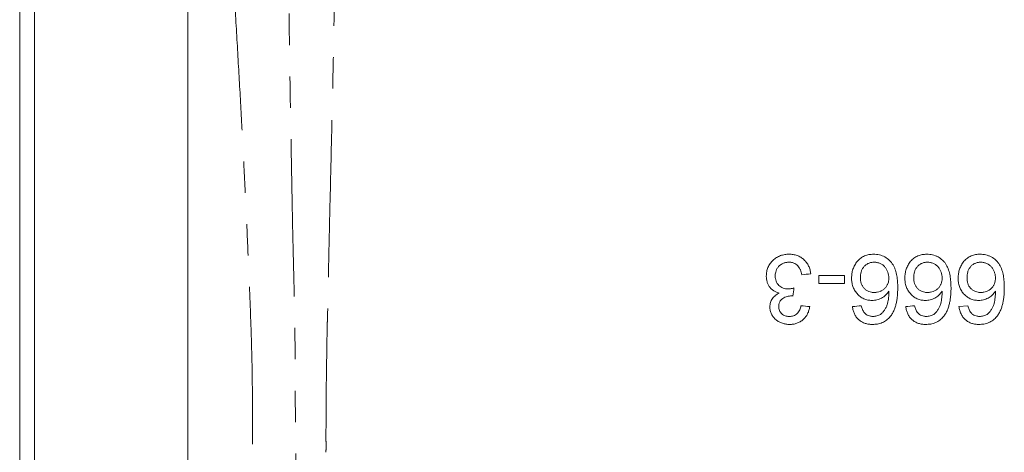
# Model space of a CAD drawing. Units: millimetres. Extents: x 2219 to 3726, y 1387 to 3109.
# Drawn here: x 2668 to 2867, y 2131 to 2218 of the extents above; entities that cross this region are included whole.
import ezdxf

# ---------------------------------------------------------------- set-up
doc = ezdxf.new("R2010")
doc.units = ezdxf.units.MM
doc.header["$LTSCALE"] = 5
doc.linetypes.add('PHANTOM', pattern=[12.7, 6.35, -1.27, 1.27, -1.27, 1.27, -1.27])

msp = doc.modelspace()

# ---------------------------------------------------------------- linework, layer by layer
at = {"color": 7, "linetype": 'Continuous', "lineweight": 15}
for p, q in [((2667.81, 2231.28), (2667.81, 2088.78)), ((2670.81, 2231.28), (2670.81, 2043.78)), ((2701.81, 2231.28), (2701.81, 2043.78)), ((2857.65, 2160.1), (2859.45, 2160.28))]:
    msp.add_line(p, q, dxfattribs=at)
at = {"color": 8, "linetype": 'PHANTOM', "lineweight": 0}
for points, knots in [([(2704.85, 2354.33), (2704.85, 2354.32), (2704.85, 2354.28), (2704.87, 2353.65), (2704.91, 2352), (2704.98, 2349.41), (2705.07, 2345.93), (2705.19, 2341.64), (2705.35, 2336.56), (2705.55, 2330.64), (2705.79, 2323.96), (2706.09, 2316.65), (2706.44, 2308.69), (2706.85, 2300.09), (2707.31, 2290.95), (2707.8, 2281.42), (2708.33, 2271.5), (2708.91, 2261.18), (2709.53, 2250.61), (2710.17, 2239.93), (2710.83, 2229.14), (2711.48, 2218.22), (2712.11, 2207.37), (2712.7, 2196.76), (2713.25, 2186.35), (2713.73, 2176.11), (2714.15, 2166.35), (2714.52, 2157.23), (2714.78, 2148.74), (2714.87, 2140.81), (2714.86, 2133.71), (2714.85, 2127.46), (2714.83, 2121.97), (2714.8, 2117.05), (2714.77, 2112.59), (2714.75, 2108.73), (2714.73, 2105.54), (2714.72, 2103.18), (2714.72, 2101.87), (2714.72, 2101.34), (2714.72, 2101.39), (2714.72, 2101.4)], [0, 0, 0, 0, 0.0094203, 0.0357455, 0.0620706, 0.0892002, 0.1163298, 0.1426242, 0.1689186, 0.1960015, 0.2230846, 0.2496497, 0.2762152, 0.3035488, 0.3308831, 0.357742, 0.3846022, 0.4121862, 0.4397711, 0.466834, 0.493897, 0.5216757, 0.5494535, 0.5762931, 0.6031315, 0.6307655, 0.6583985, 0.6842069, 0.7100111, 0.7368135, 0.7636269, 0.7876171, 0.8116077, 0.8361481, 0.8606889, 0.8876983, 0.9147081, 0.9424705, 0.9702324, 0.9907853, 1, 1, 1, 1]), ([(2723.67, 2098.67), (2723.67, 2098.72), (2723.67, 2098.81), (2723.66, 2100.09), (2723.66, 2102.26), (2723.65, 2105.47), (2723.65, 2109.79), (2723.65, 2115.29), (2723.63, 2121.25), (2723.65, 2127.33), (2723.6, 2133.32), (2723.5, 2139.9), (2723.49, 2147.05), (2723.45, 2154.7), (2723.27, 2163.63), (2723.01, 2173.86), (2722.8, 2185.34), (2722.58, 2197.15), (2722.37, 2209.15), (2722.23, 2221.23), (2722.16, 2232.38), (2722.18, 2242.51), (2722.26, 2251.61), (2722.4, 2260.48), (2722.63, 2269.23), (2722.95, 2277.74), (2723.31, 2285.93), (2723.68, 2293.57), (2724.02, 2300.13), (2724.32, 2305.72), (2724.61, 2311.18), (2724.91, 2316.7), (2725.19, 2321.97), (2725.42, 2326.36), (2725.59, 2329.85), (2725.71, 2332.43), (2725.75, 2333.26), (2725.77, 2333.68)], [0, 0, 0, 0, 0.025317, 0.055544, 0.085775, 0.115901, 0.149299, 0.182767, 0.216159, 0.240819, 0.265475, 0.29045, 0.315525, 0.340582, 0.36553, 0.397907, 0.430366, 0.46274, 0.495162, 0.527668, 0.560088, 0.585438, 0.610874, 0.636304, 0.661648, 0.688622, 0.715709, 0.742812, 0.769808, 0.791273, 0.812738, 0.843468, 0.874316, 0.905163, 0.935894, 0.967947, 1, 1, 1, 1]), ([(2731.46, 2261.3), (2731.46, 2261.17), (2731.46, 2261.04), (2731.47, 2260.78), (2731.47, 2260.39), (2731.48, 2259.49), (2731.49, 2258.71), (2731.52, 2257.15), (2731.53, 2256.1), (2731.56, 2252.94), (2731.57, 2250.82), (2731.6, 2244.38), (2731.59, 2240), (2731.54, 2233.3), (2731.52, 2231.04), (2731.47, 2226.52), (2731.43, 2224.26), (2731.37, 2219.73), (2731.33, 2217.46), (2731.25, 2212.92), (2731.2, 2210.64), (2731.11, 2206.09), (2731.06, 2203.82), (2730.98, 2200.4), (2730.96, 2199.25), (2730.9, 2196.97), (2730.88, 2195.83), (2730.74, 2190.13), (2730.64, 2185.66), (2730.48, 2179.08), (2730.43, 2176.9), (2730.33, 2172.59), (2730.29, 2170.45), (2730.19, 2166.22), (2730.14, 2164.13), (2730.08, 2161.01), (2730.07, 2159.98), (2730.03, 2158.45), (2730.02, 2157.94), (2729.99, 2157.18), (2729.98, 2156.8), (2729.97, 2156.42), (2729.96, 2156.17), (2729.96, 2156.05), (2729.95, 2155.92)], [0, 0, 0, 0, 0.003906, 0.003906, 0.007813, 0.015625, 0.03125, 0.03125, 0.0625, 0.0625, 0.125, 0.125, 0.25, 0.25, 0.3125, 0.3125, 0.375, 0.375, 0.4375, 0.4375, 0.5, 0.5, 0.5625, 0.5625, 0.59375, 0.59375, 0.625, 0.625, 0.75, 0.75, 0.8125, 0.8125, 0.875, 0.875, 0.9375, 0.9375, 0.96875, 0.96875, 0.984375, 0.984375, 0.992188, 0.996094, 0.996094, 1, 1, 1, 1]), ([(2729.95, 2155.92), (2729.95, 2155.85), (2729.95, 2155.78), (2729.95, 2155.63), (2729.94, 2155.42), (2729.93, 2154.91), (2729.92, 2153.91), (2729.9, 2153.06), (2729.88, 2151.38), (2729.86, 2150.28), (2729.81, 2147.02), (2729.78, 2144.91), (2729.74, 2140.83), (2729.73, 2138.86), (2729.72, 2136.47), (2729.72, 2136), (2729.71, 2135.06), (2729.71, 2134.6), (2729.7, 2133.68), (2729.71, 2133.22), (2729.72, 2132.54), (2729.73, 2132.19), (2729.74, 2131.85), (2729.75, 2131.63), (2729.75, 2131.51), (2729.76, 2131.4)], [0, 0, 0, 0, 0.007813, 0.007813, 0.015625, 0.03125, 0.0625, 0.125, 0.125, 0.25, 0.25, 0.5, 0.5, 0.75, 0.75, 0.8125, 0.8125, 0.875, 0.875, 0.9375, 0.9375, 0.96875, 0.984375, 0.984375, 1, 1, 1, 1]), ([(2729.76, 2131.4), (2729.75, 2131.39), (2729.75, 2131.37), (2729.74, 2131.35), (2729.74, 2131.33), (2729.73, 2131.29), (2729.73, 2131.26), (2729.72, 2131.17), (2729.71, 2131.11), (2729.7, 2130.92), (2729.7, 2130.8), (2729.71, 2130.67)], [0, 0, 0, 0, 0.0625, 0.0625, 0.125, 0.125, 0.25, 0.25, 0.5, 0.5, 1, 1, 1, 1])]:
    msp.add_open_spline(points, degree=3, knots=knots, dxfattribs=at)
at = {"color": 7, "linetype": 'Continuous', "lineweight": 15}
for points, knots in [([(2818.7, 2166.29), (2818.71, 2166.44), (2818.71, 2166.59), (2818.74, 2166.89), (2818.76, 2167.03), (2818.81, 2167.32), (2818.85, 2167.46), (2818.94, 2167.75), (2818.99, 2167.89), (2819.16, 2168.3), (2819.31, 2168.56), (2819.66, 2169.04), (2819.86, 2169.26), (2820.29, 2169.67), (2820.52, 2169.85), (2821.03, 2170.17), (2821.3, 2170.3), (2821.86, 2170.5), (2822.15, 2170.57), (2822.59, 2170.64), (2822.73, 2170.66), (2823.03, 2170.68), (2823.18, 2170.68), (2823.32, 2170.69)], [0, 0, 0, 0, 0.0625, 0.0625, 0.125, 0.125, 0.1875, 0.1875, 0.25, 0.25, 0.375, 0.375, 0.5, 0.5, 0.625, 0.625, 0.75, 0.75, 0.875, 0.875, 0.9375, 0.9375, 1, 1, 1, 1]), ([(2823.32, 2170.69), (2823.46, 2170.68), (2823.6, 2170.68), (2823.87, 2170.66), (2824, 2170.65), (2824.27, 2170.6), (2824.41, 2170.58), (2824.67, 2170.51), (2824.8, 2170.47), (2825.06, 2170.38), (2825.18, 2170.33), (2825.43, 2170.22), (2825.55, 2170.15), (2825.78, 2170.01), (2825.89, 2169.94), (2826.1, 2169.77), (2826.21, 2169.69), (2826.51, 2169.41), (2826.69, 2169.22), (2827.01, 2168.78), (2827.15, 2168.55), (2827.38, 2168.06), (2827.47, 2167.81), (2827.57, 2167.41), (2827.6, 2167.28), (2827.65, 2167.01), (2827.66, 2166.87), (2827.68, 2166.74)], [0, 0, 0, 0, 0.0625, 0.0625, 0.125, 0.125, 0.1875, 0.1875, 0.25, 0.25, 0.3125, 0.3125, 0.375, 0.375, 0.4375, 0.4375, 0.5, 0.5, 0.625, 0.625, 0.75, 0.75, 0.875, 0.875, 0.9375, 0.9375, 1, 1, 1, 1]), ([(2835.94, 2165.9), (2835.95, 2166.2), (2835.96, 2166.5), (2836.05, 2167.09), (2836.12, 2167.38), (2836.32, 2167.95), (2836.45, 2168.23), (2836.66, 2168.63), (2836.74, 2168.76), (2836.92, 2169.01), (2837.01, 2169.14), (2837.21, 2169.37), (2837.31, 2169.48), (2837.54, 2169.69), (2837.66, 2169.79), (2837.9, 2169.97), (2838.03, 2170.05), (2838.3, 2170.21), (2838.44, 2170.27), (2838.86, 2170.46), (2839.15, 2170.55), (2839.6, 2170.63), (2839.75, 2170.65), (2840.06, 2170.68), (2840.21, 2170.68), (2840.36, 2170.69)], [0, 0, 0, 0, 0.125, 0.125, 0.25, 0.25, 0.375, 0.375, 0.4375, 0.4375, 0.5, 0.5, 0.5625, 0.5625, 0.625, 0.625, 0.6875, 0.6875, 0.75, 0.75, 0.875, 0.875, 0.9375, 0.9375, 1, 1, 1, 1]), ([(2840.36, 2170.69), (2840.56, 2170.68), (2840.77, 2170.67), (2841.16, 2170.63), (2841.36, 2170.6), (2841.94, 2170.46), (2842.32, 2170.32), (2843, 2169.95), (2843.31, 2169.71), (2843.88, 2169.17), (2844.12, 2168.87), (2844.42, 2168.37), (2844.51, 2168.19), (2844.67, 2167.83), (2844.74, 2167.65), (2844.92, 2167.1), (2845.01, 2166.72), (2845.15, 2165.94), (2845.2, 2165.54), (2845.26, 2164.75), (2845.26, 2164.35), (2845.27, 2163.95)], [0, 0, 0, 0, 0.0625, 0.0625, 0.125, 0.125, 0.25, 0.25, 0.375, 0.375, 0.5, 0.5, 0.5625, 0.5625, 0.625, 0.625, 0.75, 0.75, 0.875, 0.875, 1, 1, 1, 1]), ([(2846.7, 2165.9), (2846.71, 2166.2), (2846.73, 2166.5), (2846.82, 2167.09), (2846.89, 2167.38), (2847.09, 2167.95), (2847.21, 2168.23), (2847.43, 2168.64), (2847.51, 2168.77), (2847.69, 2169.02), (2847.78, 2169.14), (2847.98, 2169.38), (2848.09, 2169.49), (2848.31, 2169.7), (2848.43, 2169.79), (2848.68, 2169.98), (2848.81, 2170.06), (2849.08, 2170.21), (2849.22, 2170.28), (2849.64, 2170.46), (2849.94, 2170.55), (2850.38, 2170.63), (2850.53, 2170.65), (2850.83, 2170.68), (2850.98, 2170.68), (2851.13, 2170.69)], [0, 0, 0, 0, 0.125, 0.125, 0.25, 0.25, 0.375, 0.375, 0.4375, 0.4375, 0.5, 0.5, 0.5625, 0.5625, 0.625, 0.625, 0.6875, 0.6875, 0.75, 0.75, 0.875, 0.875, 0.9375, 0.9375, 1, 1, 1, 1]), ([(2851.13, 2170.69), (2851.33, 2170.68), (2851.53, 2170.67), (2851.93, 2170.63), (2852.12, 2170.6), (2852.5, 2170.51), (2852.69, 2170.45), (2853.06, 2170.32), (2853.24, 2170.23), (2853.75, 2169.96), (2854.06, 2169.73), (2854.48, 2169.33), (2854.62, 2169.19), (2854.86, 2168.89), (2854.97, 2168.73), (2855.27, 2168.23), (2855.43, 2167.87), (2855.69, 2167.12), (2855.78, 2166.74), (2855.92, 2165.96), (2855.96, 2165.56), (2856.02, 2164.76), (2856.03, 2164.36), (2856.04, 2163.95)], [0, 0, 0, 0, 0.0625, 0.0625, 0.125, 0.125, 0.1875, 0.1875, 0.25, 0.25, 0.375, 0.375, 0.4375, 0.4375, 0.5, 0.5, 0.625, 0.625, 0.75, 0.75, 0.875, 0.875, 1, 1, 1, 1]), ([(2857.47, 2165.9), (2857.48, 2166.2), (2857.5, 2166.5), (2857.59, 2167.09), (2857.66, 2167.38), (2857.86, 2167.96), (2857.99, 2168.24), (2858.21, 2168.64), (2858.29, 2168.77), (2858.46, 2169.02), (2858.56, 2169.15), (2858.76, 2169.39), (2858.87, 2169.49), (2859.09, 2169.7), (2859.21, 2169.8), (2859.46, 2169.98), (2859.59, 2170.07), (2859.86, 2170.22), (2860, 2170.28), (2860.41, 2170.46), (2860.71, 2170.55), (2861.15, 2170.63), (2861.3, 2170.66), (2861.6, 2170.68), (2861.75, 2170.68), (2861.9, 2170.69)], [0, 0, 0, 0, 0.125, 0.125, 0.25, 0.25, 0.375, 0.375, 0.4375, 0.4375, 0.5, 0.5, 0.5625, 0.5625, 0.625, 0.625, 0.6875, 0.6875, 0.75, 0.75, 0.875, 0.875, 0.9375, 0.9375, 1, 1, 1, 1]), ([(2861.9, 2170.69), (2862.1, 2170.68), (2862.3, 2170.67), (2862.69, 2170.63), (2862.89, 2170.6), (2863.27, 2170.51), (2863.45, 2170.46), (2863.82, 2170.32), (2864, 2170.24), (2864.52, 2169.96), (2864.82, 2169.73), (2865.25, 2169.34), (2865.38, 2169.19), (2865.63, 2168.89), (2865.74, 2168.73), (2866.04, 2168.24), (2866.2, 2167.87), (2866.45, 2167.13), (2866.55, 2166.74), (2866.69, 2165.96), (2866.73, 2165.57), (2866.79, 2164.76), (2866.8, 2164.36), (2866.81, 2163.95)], [0, 0, 0, 0, 0.0625, 0.0625, 0.125, 0.125, 0.1875, 0.1875, 0.25, 0.25, 0.375, 0.375, 0.4375, 0.4375, 0.5, 0.5, 0.625, 0.625, 0.75, 0.75, 0.875, 0.875, 1, 1, 1, 1]), ([(2823.26, 2169.07), (2823.17, 2169.07), (2823.08, 2169.07), (2822.9, 2169.06), (2822.81, 2169.04), (2822.63, 2169.01), (2822.54, 2169), (2822.36, 2168.95), (2822.27, 2168.92), (2822.01, 2168.82), (2821.85, 2168.74), (2821.54, 2168.54), (2821.4, 2168.42), (2821.14, 2168.15), (2821.03, 2168.01), (2820.83, 2167.7), (2820.75, 2167.53), (2820.62, 2167.19), (2820.57, 2167.01), (2820.53, 2166.74), (2820.52, 2166.65), (2820.5, 2166.46), (2820.5, 2166.37), (2820.5, 2166.28)], [0, 0, 0, 0, 0.0625, 0.0625, 0.125, 0.125, 0.1875, 0.1875, 0.25, 0.25, 0.375, 0.375, 0.5, 0.5, 0.625, 0.625, 0.75, 0.75, 0.875, 0.875, 0.9375, 0.9375, 1, 1, 1, 1]), ([(2825.88, 2166.56), (2825.85, 2166.72), (2825.81, 2166.89), (2825.71, 2167.21), (2825.66, 2167.36), (2825.56, 2167.59), (2825.53, 2167.67), (2825.46, 2167.82), (2825.42, 2167.89), (2825.29, 2168.11), (2825.19, 2168.24), (2824.97, 2168.49), (2824.84, 2168.6), (2824.56, 2168.78), (2824.41, 2168.85), (2824.09, 2168.97), (2823.93, 2169.01), (2823.68, 2169.05), (2823.6, 2169.06), (2823.43, 2169.07), (2823.34, 2169.07), (2823.26, 2169.07)], [0, 0, 0, 0, 0.125, 0.125, 0.25, 0.25, 0.3125, 0.3125, 0.375, 0.375, 0.5, 0.5, 0.625, 0.625, 0.75, 0.75, 0.875, 0.875, 0.9375, 0.9375, 1, 1, 1, 1]), ([(2840.5, 2169.07), (2840.4, 2169.07), (2840.3, 2169.07), (2840.11, 2169.05), (2840.01, 2169.04), (2839.82, 2169), (2839.73, 2168.98), (2839.54, 2168.92), (2839.44, 2168.89), (2839.17, 2168.77), (2839, 2168.67), (2838.69, 2168.43), (2838.54, 2168.29), (2838.29, 2167.99), (2838.18, 2167.82), (2838, 2167.47), (2837.93, 2167.29), (2837.83, 2166.91), (2837.79, 2166.72), (2837.74, 2166.34), (2837.73, 2166.15), (2837.73, 2165.95)], [0, 0, 0, 0, 0.0625, 0.0625, 0.125, 0.125, 0.1875, 0.1875, 0.25, 0.25, 0.375, 0.375, 0.5, 0.5, 0.625, 0.625, 0.75, 0.75, 0.875, 0.875, 1, 1, 1, 1]), ([(2843.47, 2165.86), (2843.47, 2166.07), (2843.46, 2166.27), (2843.39, 2166.67), (2843.33, 2166.86), (2843.2, 2167.25), (2843.11, 2167.43), (2842.92, 2167.78), (2842.81, 2167.95), (2842.55, 2168.26), (2842.4, 2168.4), (2842.08, 2168.64), (2841.9, 2168.75), (2841.52, 2168.91), (2841.33, 2168.97), (2841.02, 2169.03), (2840.92, 2169.05), (2840.71, 2169.06), (2840.6, 2169.07), (2840.5, 2169.07)], [0, 0, 0, 0, 0.125, 0.125, 0.25, 0.25, 0.375, 0.375, 0.5, 0.5, 0.625, 0.625, 0.75, 0.75, 0.875, 0.875, 0.9375, 0.9375, 1, 1, 1, 1]), ([(2851.27, 2169.07), (2851.17, 2169.07), (2851.07, 2169.07), (2850.88, 2169.05), (2850.79, 2169.04), (2850.6, 2169), (2850.5, 2168.98), (2850.31, 2168.92), (2850.22, 2168.89), (2849.95, 2168.77), (2849.78, 2168.67), (2849.46, 2168.43), (2849.32, 2168.29), (2849.06, 2167.99), (2848.95, 2167.82), (2848.77, 2167.47), (2848.7, 2167.29), (2848.6, 2166.91), (2848.56, 2166.72), (2848.51, 2166.34), (2848.5, 2166.15), (2848.5, 2165.95)], [0, 0, 0, 0, 0.0625, 0.0625, 0.125, 0.125, 0.1875, 0.1875, 0.25, 0.25, 0.375, 0.375, 0.5, 0.5, 0.625, 0.625, 0.75, 0.75, 0.875, 0.875, 1, 1, 1, 1]), ([(2854.24, 2165.86), (2854.24, 2166.07), (2854.23, 2166.28), (2854.15, 2166.68), (2854.1, 2166.87), (2853.96, 2167.26), (2853.88, 2167.45), (2853.68, 2167.8), (2853.57, 2167.96), (2853.31, 2168.27), (2853.16, 2168.41), (2852.84, 2168.65), (2852.66, 2168.75), (2852.29, 2168.91), (2852.09, 2168.98), (2851.79, 2169.03), (2851.69, 2169.05), (2851.48, 2169.06), (2851.37, 2169.07), (2851.27, 2169.07)], [0, 0, 0, 0, 0.125, 0.125, 0.25, 0.25, 0.375, 0.375, 0.5, 0.5, 0.625, 0.625, 0.75, 0.75, 0.875, 0.875, 0.9375, 0.9375, 1, 1, 1, 1]), ([(2862.04, 2169.07), (2861.94, 2169.07), (2861.84, 2169.07), (2861.65, 2169.05), (2861.56, 2169.04), (2861.37, 2169), (2861.28, 2168.98), (2861.09, 2168.93), (2860.99, 2168.89), (2860.72, 2168.77), (2860.55, 2168.68), (2860.23, 2168.44), (2860.09, 2168.3), (2859.84, 2167.99), (2859.73, 2167.83), (2859.54, 2167.48), (2859.47, 2167.29), (2859.36, 2166.91), (2859.33, 2166.72), (2859.28, 2166.34), (2859.27, 2166.15), (2859.27, 2165.95)], [0, 0, 0, 0, 0.0625, 0.0625, 0.125, 0.125, 0.1875, 0.1875, 0.25, 0.25, 0.375, 0.375, 0.5, 0.5, 0.625, 0.625, 0.75, 0.75, 0.875, 0.875, 1, 1, 1, 1]), ([(2865.01, 2165.86), (2865.01, 2165.96), (2865.01, 2166.07), (2864.99, 2166.28), (2864.98, 2166.38), (2864.92, 2166.68), (2864.87, 2166.88), (2864.73, 2167.26), (2864.64, 2167.45), (2864.45, 2167.8), (2864.34, 2167.96), (2864.07, 2168.27), (2863.93, 2168.41), (2863.6, 2168.65), (2863.43, 2168.75), (2863.05, 2168.92), (2862.86, 2168.98), (2862.56, 2169.03), (2862.45, 2169.05), (2862.25, 2169.06), (2862.14, 2169.07), (2862.04, 2169.07)], [0, 0, 0, 0, 0.0625, 0.0625, 0.125, 0.125, 0.25, 0.25, 0.375, 0.375, 0.5, 0.5, 0.625, 0.625, 0.75, 0.75, 0.875, 0.875, 0.9375, 0.9375, 1, 1, 1, 1]), ([(2821.33, 2162.84), (2821.24, 2162.87), (2821.14, 2162.89), (2820.96, 2162.95), (2820.86, 2162.98), (2820.59, 2163.09), (2820.42, 2163.17), (2820.17, 2163.32), (2820.09, 2163.38), (2819.93, 2163.5), (2819.85, 2163.56), (2819.64, 2163.76), (2819.51, 2163.9), (2819.33, 2164.14), (2819.27, 2164.22), (2819.17, 2164.39), (2819.12, 2164.47), (2818.99, 2164.74), (2818.91, 2164.92), (2818.8, 2165.3), (2818.77, 2165.5), (2818.73, 2165.8), (2818.72, 2165.89), (2818.71, 2166.09), (2818.71, 2166.19), (2818.7, 2166.29)], [0, 0, 0, 0, 0.0625, 0.0625, 0.125, 0.125, 0.25, 0.25, 0.3125, 0.3125, 0.375, 0.375, 0.5, 0.5, 0.5625, 0.5625, 0.625, 0.625, 0.75, 0.75, 0.875, 0.875, 0.9375, 0.9375, 1, 1, 1, 1]), ([(2820.5, 2166.28), (2820.5, 2166.19), (2820.5, 2166.1), (2820.52, 2165.93), (2820.53, 2165.85), (2820.57, 2165.59), (2820.62, 2165.43), (2820.74, 2165.1), (2820.82, 2164.94), (2821.01, 2164.66), (2821.12, 2164.53), (2821.37, 2164.28), (2821.5, 2164.17), (2821.79, 2163.99), (2821.95, 2163.91), (2822.27, 2163.79), (2822.43, 2163.74), (2822.69, 2163.7), (2822.78, 2163.69), (2822.95, 2163.68), (2823.04, 2163.68), (2823.12, 2163.67)], [0, 0, 0, 0, 0.0625, 0.0625, 0.125, 0.125, 0.25, 0.25, 0.375, 0.375, 0.5, 0.5, 0.625, 0.625, 0.75, 0.75, 0.875, 0.875, 0.9375, 0.9375, 1, 1, 1, 1]), ([(2829.29, 2166.38), (2830.16, 2166.38), (2831.03, 2166.38), (2832.76, 2166.38), (2833.63, 2166.38), (2834.5, 2166.38)], [0, 0, 0, 0, 0.5, 0.5, 1, 1, 1, 1]), ([(2840.07, 2161.35), (2839.93, 2161.36), (2839.78, 2161.36), (2839.5, 2161.39), (2839.35, 2161.41), (2839.07, 2161.47), (2838.94, 2161.51), (2838.66, 2161.59), (2838.53, 2161.65), (2838.27, 2161.77), (2838.14, 2161.83), (2837.9, 2161.98), (2837.78, 2162.06), (2837.45, 2162.32), (2837.23, 2162.52), (2836.86, 2162.94), (2836.69, 2163.17), (2836.4, 2163.67), (2836.28, 2163.93), (2836.1, 2164.47), (2836.04, 2164.75), (2835.97, 2165.18), (2835.96, 2165.32), (2835.94, 2165.61), (2835.94, 2165.75), (2835.94, 2165.9)], [0, 0, 0, 0, 0.0625, 0.0625, 0.125, 0.125, 0.1875, 0.1875, 0.25, 0.25, 0.3125, 0.3125, 0.375, 0.375, 0.5, 0.5, 0.625, 0.625, 0.75, 0.75, 0.875, 0.875, 0.9375, 0.9375, 1, 1, 1, 1]), ([(2837.73, 2165.95), (2837.73, 2165.85), (2837.73, 2165.76), (2837.74, 2165.56), (2837.75, 2165.47), (2837.79, 2165.18), (2837.83, 2164.99), (2837.95, 2164.62), (2838.02, 2164.44), (2838.17, 2164.19), (2838.22, 2164.11), (2838.33, 2163.95), (2838.39, 2163.88), (2838.59, 2163.66), (2838.73, 2163.53), (2839.06, 2163.32), (2839.23, 2163.23), (2839.59, 2163.09), (2839.79, 2163.04), (2840.08, 2163), (2840.17, 2162.98), (2840.37, 2162.97), (2840.47, 2162.97), (2840.57, 2162.97)], [0, 0, 0, 0, 0.0625, 0.0625, 0.125, 0.125, 0.25, 0.25, 0.375, 0.375, 0.4375, 0.4375, 0.5, 0.5, 0.625, 0.625, 0.75, 0.75, 0.875, 0.875, 0.9375, 0.9375, 1, 1, 1, 1]), ([(2840.57, 2162.97), (2840.66, 2162.97), (2840.76, 2162.97), (2840.95, 2162.99), (2841.04, 2163), (2841.32, 2163.05), (2841.51, 2163.1), (2841.87, 2163.24), (2842.04, 2163.32), (2842.36, 2163.53), (2842.51, 2163.65), (2842.79, 2163.92), (2842.91, 2164.07), (2843.07, 2164.31), (2843.12, 2164.39), (2843.21, 2164.56), (2843.25, 2164.65), (2843.35, 2164.92), (2843.4, 2165.1), (2843.44, 2165.39), (2843.46, 2165.48), (2843.47, 2165.67), (2843.47, 2165.76), (2843.47, 2165.86)], [0, 0, 0, 0, 0.0625, 0.0625, 0.125, 0.125, 0.25, 0.25, 0.375, 0.375, 0.5, 0.5, 0.625, 0.625, 0.6875, 0.6875, 0.75, 0.75, 0.875, 0.875, 0.9375, 0.9375, 1, 1, 1, 1]), ([(2850.84, 2161.35), (2850.7, 2161.36), (2850.55, 2161.36), (2850.26, 2161.39), (2850.12, 2161.41), (2849.84, 2161.47), (2849.71, 2161.51), (2849.43, 2161.59), (2849.3, 2161.65), (2849.04, 2161.77), (2848.92, 2161.83), (2848.67, 2161.98), (2848.56, 2162.06), (2848.22, 2162.32), (2848.01, 2162.51), (2847.63, 2162.94), (2847.46, 2163.16), (2847.17, 2163.66), (2847.06, 2163.92), (2846.88, 2164.46), (2846.81, 2164.74), (2846.74, 2165.17), (2846.73, 2165.32), (2846.71, 2165.61), (2846.71, 2165.75), (2846.7, 2165.9)], [0, 0, 0, 0, 0.0625, 0.0625, 0.125, 0.125, 0.1875, 0.1875, 0.25, 0.25, 0.3125, 0.3125, 0.375, 0.375, 0.5, 0.5, 0.625, 0.625, 0.75, 0.75, 0.875, 0.875, 0.9375, 0.9375, 1, 1, 1, 1]), ([(2848.5, 2165.95), (2848.5, 2165.85), (2848.5, 2165.76), (2848.51, 2165.56), (2848.52, 2165.46), (2848.56, 2165.17), (2848.6, 2164.98), (2848.72, 2164.61), (2848.8, 2164.43), (2848.94, 2164.18), (2848.99, 2164.1), (2849.1, 2163.95), (2849.17, 2163.87), (2849.36, 2163.66), (2849.51, 2163.53), (2849.83, 2163.32), (2850, 2163.23), (2850.37, 2163.09), (2850.56, 2163.04), (2850.85, 2163), (2850.94, 2162.98), (2851.14, 2162.97), (2851.24, 2162.97), (2851.34, 2162.97)], [0, 0, 0, 0, 0.0625, 0.0625, 0.125, 0.125, 0.25, 0.25, 0.375, 0.375, 0.4375, 0.4375, 0.5, 0.5, 0.625, 0.625, 0.75, 0.75, 0.875, 0.875, 0.9375, 0.9375, 1, 1, 1, 1]), ([(2851.34, 2162.97), (2851.43, 2162.97), (2851.53, 2162.97), (2851.71, 2162.99), (2851.81, 2163), (2852.08, 2163.05), (2852.27, 2163.09), (2852.63, 2163.23), (2852.8, 2163.32), (2853.12, 2163.52), (2853.27, 2163.65), (2853.55, 2163.91), (2853.68, 2164.06), (2853.84, 2164.3), (2853.89, 2164.39), (2853.98, 2164.56), (2854.02, 2164.65), (2854.12, 2164.91), (2854.17, 2165.1), (2854.21, 2165.39), (2854.23, 2165.48), (2854.24, 2165.67), (2854.24, 2165.76), (2854.24, 2165.86)], [0, 0, 0, 0, 0.0625, 0.0625, 0.125, 0.125, 0.25, 0.25, 0.375, 0.375, 0.5, 0.5, 0.625, 0.625, 0.6875, 0.6875, 0.75, 0.75, 0.875, 0.875, 0.9375, 0.9375, 1, 1, 1, 1]), ([(2861.61, 2161.35), (2861.47, 2161.36), (2861.32, 2161.36), (2861.03, 2161.39), (2860.89, 2161.41), (2860.61, 2161.47), (2860.48, 2161.51), (2860.2, 2161.59), (2860.07, 2161.65), (2859.81, 2161.77), (2859.69, 2161.83), (2859.44, 2161.98), (2859.33, 2162.06), (2858.99, 2162.31), (2858.78, 2162.51), (2858.4, 2162.93), (2858.23, 2163.16), (2857.94, 2163.66), (2857.83, 2163.92), (2857.65, 2164.46), (2857.58, 2164.74), (2857.51, 2165.17), (2857.5, 2165.31), (2857.48, 2165.6), (2857.48, 2165.75), (2857.47, 2165.9)], [0, 0, 0, 0, 0.0625, 0.0625, 0.125, 0.125, 0.1875, 0.1875, 0.25, 0.25, 0.3125, 0.3125, 0.375, 0.375, 0.5, 0.5, 0.625, 0.625, 0.75, 0.75, 0.875, 0.875, 0.9375, 0.9375, 1, 1, 1, 1]), ([(2859.27, 2165.95), (2859.27, 2165.85), (2859.27, 2165.75), (2859.28, 2165.56), (2859.29, 2165.46), (2859.33, 2165.17), (2859.37, 2164.98), (2859.49, 2164.61), (2859.57, 2164.43), (2859.71, 2164.18), (2859.76, 2164.1), (2859.88, 2163.94), (2859.94, 2163.87), (2860.14, 2163.66), (2860.28, 2163.53), (2860.6, 2163.31), (2860.77, 2163.23), (2861.14, 2163.09), (2861.32, 2163.04), (2861.62, 2163), (2861.71, 2162.98), (2861.91, 2162.97), (2862.01, 2162.97), (2862.11, 2162.97)], [0, 0, 0, 0, 0.0625, 0.0625, 0.125, 0.125, 0.25, 0.25, 0.375, 0.375, 0.4375, 0.4375, 0.5, 0.5, 0.625, 0.625, 0.75, 0.75, 0.875, 0.875, 0.9375, 0.9375, 1, 1, 1, 1]), ([(2862.11, 2162.97), (2862.2, 2162.97), (2862.3, 2162.97), (2862.48, 2162.99), (2862.57, 2163), (2862.85, 2163.05), (2863.04, 2163.09), (2863.4, 2163.23), (2863.57, 2163.32), (2863.89, 2163.52), (2864.04, 2163.64), (2864.32, 2163.91), (2864.45, 2164.06), (2864.61, 2164.3), (2864.66, 2164.38), (2864.75, 2164.56), (2864.79, 2164.64), (2864.89, 2164.91), (2864.94, 2165.1), (2864.98, 2165.38), (2864.99, 2165.48), (2865.01, 2165.67), (2865.01, 2165.76), (2865.01, 2165.86)], [0, 0, 0, 0, 0.0625, 0.0625, 0.125, 0.125, 0.25, 0.25, 0.375, 0.375, 0.5, 0.5, 0.625, 0.625, 0.6875, 0.6875, 0.75, 0.75, 0.875, 0.875, 0.9375, 0.9375, 1, 1, 1, 1]), ([(2823.12, 2163.67), (2823.22, 2163.68), (2823.32, 2163.68), (2823.52, 2163.7), (2823.61, 2163.72), (2823.81, 2163.75), (2823.9, 2163.77), (2824.09, 2163.81), (2824.19, 2163.84), (2824.29, 2163.87)], [0, 0, 0, 0, 0.25, 0.25, 0.5, 0.5, 0.75, 0.75, 1, 1, 1, 1]), ([(2834.5, 2164.76), (2833.63, 2164.76), (2832.76, 2164.76), (2831.03, 2164.76), (2830.16, 2164.76), (2829.29, 2164.76)], [0, 0, 0, 0, 0.5, 0.5, 1, 1, 1, 1]), ([(2843.47, 2163.2), (2843.38, 2163.06), (2843.28, 2162.92), (2843.06, 2162.66), (2842.95, 2162.54), (2842.7, 2162.31), (2842.57, 2162.2), (2842.29, 2162), (2842.15, 2161.91), (2841.86, 2161.75), (2841.7, 2161.68), (2841.39, 2161.56), (2841.23, 2161.51), (2840.9, 2161.43), (2840.74, 2161.4), (2840.41, 2161.36), (2840.24, 2161.36), (2840.07, 2161.35)], [0, 0, 0, 0, 0.125, 0.125, 0.25, 0.25, 0.375, 0.375, 0.5, 0.5, 0.625, 0.625, 0.75, 0.75, 0.875, 0.875, 1, 1, 1, 1]), ([(2841.8, 2158.54), (2841.89, 2158.61), (2841.97, 2158.68), (2842.13, 2158.82), (2842.21, 2158.9), (2842.42, 2159.14), (2842.54, 2159.31), (2842.77, 2159.67), (2842.88, 2159.87), (2843.06, 2160.26), (2843.13, 2160.46), (2843.25, 2160.87), (2843.29, 2161.08), (2843.36, 2161.5), (2843.39, 2161.72), (2843.43, 2162.14), (2843.45, 2162.35), (2843.47, 2162.77), (2843.47, 2162.99), (2843.47, 2163.2)], [0, 0, 0, 0, 0.0625, 0.0625, 0.125, 0.125, 0.25, 0.25, 0.375, 0.375, 0.5, 0.5, 0.625, 0.625, 0.75, 0.75, 0.875, 0.875, 1, 1, 1, 1]), ([(2845.27, 2163.95), (2845.27, 2163.7), (2845.26, 2163.44), (2845.24, 2162.94), (2845.23, 2162.68), (2845.19, 2162.18), (2845.16, 2161.92), (2845.09, 2161.41), (2845.04, 2161.16), (2844.94, 2160.66), (2844.87, 2160.41), (2844.76, 2160.04), (2844.72, 2159.92), (2844.64, 2159.68), (2844.59, 2159.56), (2844.44, 2159.2), (2844.32, 2158.96), (2844.13, 2158.63), (2844.06, 2158.52), (2843.91, 2158.3), (2843.83, 2158.2), (2843.74, 2158.1)], [0, 0, 0, 0, 0.125, 0.125, 0.25, 0.25, 0.375, 0.375, 0.5, 0.5, 0.625, 0.625, 0.6875, 0.6875, 0.75, 0.75, 0.875, 0.875, 0.9375, 0.9375, 1, 1, 1, 1]), ([(2854.24, 2163.2), (2854.14, 2163.06), (2854.05, 2162.92), (2853.83, 2162.66), (2853.71, 2162.53), (2853.47, 2162.3), (2853.33, 2162.19), (2853.06, 2161.99), (2852.91, 2161.91), (2852.62, 2161.75), (2852.46, 2161.68), (2852.15, 2161.56), (2851.99, 2161.51), (2851.66, 2161.43), (2851.5, 2161.4), (2851.17, 2161.36), (2851.01, 2161.36), (2850.84, 2161.35)], [0, 0, 0, 0, 0.125, 0.125, 0.25, 0.25, 0.375, 0.375, 0.5, 0.5, 0.625, 0.625, 0.75, 0.75, 0.875, 0.875, 1, 1, 1, 1]), ([(2852.57, 2158.54), (2852.66, 2158.61), (2852.74, 2158.68), (2852.9, 2158.82), (2852.97, 2158.9), (2853.19, 2159.13), (2853.31, 2159.31), (2853.54, 2159.67), (2853.65, 2159.87), (2853.83, 2160.26), (2853.9, 2160.46), (2854.01, 2160.87), (2854.06, 2161.08), (2854.13, 2161.51), (2854.16, 2161.72), (2854.2, 2162.14), (2854.22, 2162.35), (2854.24, 2162.77), (2854.24, 2162.99), (2854.24, 2163.2)], [0, 0, 0, 0, 0.0625, 0.0625, 0.125, 0.125, 0.25, 0.25, 0.375, 0.375, 0.5, 0.5, 0.625, 0.625, 0.75, 0.75, 0.875, 0.875, 1, 1, 1, 1]), ([(2856.04, 2163.95), (2856.04, 2163.7), (2856.03, 2163.45), (2856.01, 2162.94), (2856, 2162.68), (2855.96, 2162.18), (2855.93, 2161.92), (2855.86, 2161.41), (2855.81, 2161.16), (2855.71, 2160.66), (2855.64, 2160.41), (2855.53, 2160.04), (2855.49, 2159.92), (2855.41, 2159.68), (2855.36, 2159.56), (2855.21, 2159.2), (2855.09, 2158.96), (2854.89, 2158.62), (2854.82, 2158.52), (2854.68, 2158.3), (2854.59, 2158.2), (2854.51, 2158.1)], [0, 0, 0, 0, 0.125, 0.125, 0.25, 0.25, 0.375, 0.375, 0.5, 0.5, 0.625, 0.625, 0.6875, 0.6875, 0.75, 0.75, 0.875, 0.875, 0.9375, 0.9375, 1, 1, 1, 1]), ([(2865.01, 2163.2), (2864.91, 2163.06), (2864.81, 2162.92), (2864.6, 2162.66), (2864.48, 2162.53), (2864.24, 2162.3), (2864.1, 2162.19), (2863.82, 2161.99), (2863.68, 2161.9), (2863.38, 2161.75), (2863.23, 2161.68), (2862.92, 2161.56), (2862.76, 2161.51), (2862.43, 2161.43), (2862.27, 2161.4), (2861.94, 2161.36), (2861.78, 2161.36), (2861.61, 2161.35)], [0, 0, 0, 0, 0.125, 0.125, 0.25, 0.25, 0.375, 0.375, 0.5, 0.5, 0.625, 0.625, 0.75, 0.75, 0.875, 0.875, 1, 1, 1, 1]), ([(2863.34, 2158.54), (2863.42, 2158.61), (2863.51, 2158.68), (2863.67, 2158.82), (2863.74, 2158.9), (2863.96, 2159.13), (2864.08, 2159.31), (2864.31, 2159.67), (2864.42, 2159.86), (2864.6, 2160.26), (2864.67, 2160.46), (2864.78, 2160.87), (2864.83, 2161.08), (2864.9, 2161.51), (2864.93, 2161.72), (2864.97, 2162.14), (2864.99, 2162.35), (2865.01, 2162.77), (2865.01, 2162.99), (2865.01, 2163.2)], [0, 0, 0, 0, 0.0625, 0.0625, 0.125, 0.125, 0.25, 0.25, 0.375, 0.375, 0.5, 0.5, 0.625, 0.625, 0.75, 0.75, 0.875, 0.875, 1, 1, 1, 1]), ([(2866.81, 2163.95), (2866.81, 2163.7), (2866.8, 2163.45), (2866.78, 2162.94), (2866.77, 2162.68), (2866.73, 2162.18), (2866.7, 2161.92), (2866.62, 2161.41), (2866.58, 2161.16), (2866.48, 2160.66), (2866.41, 2160.41), (2866.3, 2160.04), (2866.26, 2159.92), (2866.17, 2159.68), (2866.13, 2159.56), (2865.98, 2159.2), (2865.86, 2158.96), (2865.66, 2158.62), (2865.59, 2158.52), (2865.44, 2158.3), (2865.36, 2158.2), (2865.28, 2158.1)], [0, 0, 0, 0, 0.125, 0.125, 0.25, 0.25, 0.375, 0.375, 0.5, 0.5, 0.625, 0.625, 0.6875, 0.6875, 0.75, 0.75, 0.875, 0.875, 0.9375, 0.9375, 1, 1, 1, 1]), ([(2819.42, 2160.07), (2819.43, 2160.21), (2819.44, 2160.36), (2819.47, 2160.66), (2819.51, 2160.8), (2819.6, 2161.09), (2819.65, 2161.23), (2819.79, 2161.49), (2819.86, 2161.62), (2820.03, 2161.87), (2820.13, 2161.98), (2820.34, 2162.2), (2820.45, 2162.3), (2820.68, 2162.48), (2820.8, 2162.56), (2821.06, 2162.71), (2821.2, 2162.78), (2821.33, 2162.84)], [0, 0, 0, 0, 0.125, 0.125, 0.25, 0.25, 0.375, 0.375, 0.5, 0.5, 0.625, 0.625, 0.75, 0.75, 0.875, 0.875, 1, 1, 1, 1]), ([(2823.84, 2162.27), (2823.69, 2162.26), (2823.53, 2162.26), (2823.22, 2162.22), (2823.06, 2162.19), (2822.76, 2162.1), (2822.61, 2162.05), (2822.32, 2161.92), (2822.18, 2161.84), (2821.98, 2161.71), (2821.91, 2161.67), (2821.79, 2161.57), (2821.73, 2161.51), (2821.62, 2161.39), (2821.57, 2161.33), (2821.48, 2161.2), (2821.44, 2161.13), (2821.38, 2160.98), (2821.34, 2160.91), (2821.29, 2160.76), (2821.28, 2160.68), (2821.25, 2160.52), (2821.23, 2160.44), (2821.22, 2160.28), (2821.22, 2160.2), (2821.22, 2160.12)], [0, 0, 0, 0, 0.125, 0.125, 0.25, 0.25, 0.375, 0.375, 0.5, 0.5, 0.5625, 0.5625, 0.625, 0.625, 0.6875, 0.6875, 0.75, 0.75, 0.8125, 0.8125, 0.875, 0.875, 0.9375, 0.9375, 1, 1, 1, 1]), ([(2824.1, 2162.25), (2824.06, 2162.25), (2824.01, 2162.26), (2823.97, 2162.26), (2823.95, 2162.26), (2823.93, 2162.27), (2823.91, 2162.27), (2823.89, 2162.27), (2823.86, 2162.27), (2823.84, 2162.27)], [0, 0, 0, 0, 0.0001319419, 0.0001319419, 0.0001319419, 0.0001979903, 0.0001979903, 0.0001979903, 0.0002640666, 0.0002640666, 0.0002640666, 0.0002640666]), ([(2823.41, 2156.51), (2823.16, 2156.51), (2822.91, 2156.52), (2822.43, 2156.6), (2822.19, 2156.66), (2821.73, 2156.81), (2821.5, 2156.91), (2821.06, 2157.14), (2820.86, 2157.28), (2820.47, 2157.59), (2820.3, 2157.77), (2820, 2158.16), (2819.87, 2158.38), (2819.65, 2158.83), (2819.56, 2159.06), (2819.48, 2159.43), (2819.46, 2159.56), (2819.43, 2159.81), (2819.43, 2159.94), (2819.42, 2160.07)], [0, 0, 0, 0, 0.125, 0.125, 0.25, 0.25, 0.375, 0.375, 0.5, 0.5, 0.625, 0.625, 0.75, 0.75, 0.875, 0.875, 0.9375, 0.9375, 1, 1, 1, 1]), ([(2821.22, 2160.12), (2821.22, 2160.05), (2821.22, 2159.98), (2821.23, 2159.85), (2821.24, 2159.78), (2821.28, 2159.58), (2821.32, 2159.44), (2821.43, 2159.19), (2821.5, 2159.07), (2821.66, 2158.85), (2821.75, 2158.75), (2821.95, 2158.57), (2822.06, 2158.48), (2822.3, 2158.34), (2822.42, 2158.29), (2822.67, 2158.2), (2822.81, 2158.17), (2823.01, 2158.14), (2823.08, 2158.13), (2823.21, 2158.12), (2823.28, 2158.12), (2823.35, 2158.12)], [0, 0, 0, 0, 0.0625, 0.0625, 0.125, 0.125, 0.25, 0.25, 0.375, 0.375, 0.5, 0.5, 0.625, 0.625, 0.75, 0.75, 0.875, 0.875, 0.9375, 0.9375, 1, 1, 1, 1]), ([(2823.35, 2158.12), (2823.49, 2158.13), (2823.64, 2158.13), (2823.92, 2158.17), (2824.06, 2158.21), (2824.34, 2158.3), (2824.47, 2158.36), (2824.72, 2158.51), (2824.84, 2158.6), (2825.06, 2158.8), (2825.16, 2158.92), (2825.33, 2159.16), (2825.4, 2159.29), (2825.52, 2159.56), (2825.57, 2159.7), (2825.65, 2159.98), (2825.68, 2160.13), (2825.7, 2160.28)], [0, 0, 0, 0, 0.125, 0.125, 0.25, 0.25, 0.375, 0.375, 0.5, 0.5, 0.625, 0.625, 0.75, 0.75, 0.875, 0.875, 1, 1, 1, 1]), ([(2827.5, 2160.1), (2827.45, 2159.85), (2827.4, 2159.61), (2827.25, 2159.13), (2827.16, 2158.9), (2826.94, 2158.45), (2826.81, 2158.23), (2826.5, 2157.83), (2826.33, 2157.65), (2825.96, 2157.31), (2825.75, 2157.16), (2825.33, 2156.92), (2825.1, 2156.81), (2824.63, 2156.65), (2824.39, 2156.6), (2824.02, 2156.54), (2823.9, 2156.53), (2823.65, 2156.51), (2823.53, 2156.51), (2823.41, 2156.51)], [0, 0, 0, 0, 0.125, 0.125, 0.25, 0.25, 0.375, 0.375, 0.5, 0.5, 0.625, 0.625, 0.75, 0.75, 0.875, 0.875, 0.9375, 0.9375, 1, 1, 1, 1]), ([(2840.16, 2156.51), (2840.03, 2156.51), (2839.91, 2156.51), (2839.66, 2156.53), (2839.54, 2156.54), (2839.17, 2156.59), (2838.93, 2156.65), (2838.46, 2156.8), (2838.23, 2156.9), (2837.8, 2157.14), (2837.59, 2157.29), (2837.22, 2157.62), (2837.05, 2157.81), (2836.75, 2158.2), (2836.63, 2158.42), (2836.41, 2158.88), (2836.33, 2159.11), (2836.23, 2159.47), (2836.2, 2159.6), (2836.15, 2159.85), (2836.13, 2159.97), (2836.12, 2160.1)], [0, 0, 0, 0, 0.0625, 0.0625, 0.125, 0.125, 0.25, 0.25, 0.375, 0.375, 0.5, 0.5, 0.625, 0.625, 0.75, 0.75, 0.875, 0.875, 0.9375, 0.9375, 1, 1, 1, 1]), ([(2837.91, 2160.28), (2837.94, 2160.15), (2837.97, 2160.02), (2838.05, 2159.76), (2838.1, 2159.64), (2838.2, 2159.39), (2838.25, 2159.27), (2838.39, 2159.05), (2838.47, 2158.94), (2838.56, 2158.84)], [0, 0, 0, 0, 0.25, 0.25, 0.5, 0.5, 0.75, 0.75, 1, 1, 1, 1]), ([(2850.93, 2156.51), (2850.8, 2156.51), (2850.67, 2156.51), (2850.43, 2156.53), (2850.3, 2156.54), (2849.94, 2156.59), (2849.7, 2156.65), (2849.23, 2156.8), (2849, 2156.9), (2848.56, 2157.14), (2848.36, 2157.29), (2847.99, 2157.62), (2847.82, 2157.8), (2847.53, 2158.2), (2847.4, 2158.42), (2847.18, 2158.87), (2847.1, 2159.11), (2847, 2159.47), (2846.97, 2159.59), (2846.92, 2159.84), (2846.9, 2159.97), (2846.88, 2160.1)], [0, 0, 0, 0, 0.0625, 0.0625, 0.125, 0.125, 0.25, 0.25, 0.375, 0.375, 0.5, 0.5, 0.625, 0.625, 0.75, 0.75, 0.875, 0.875, 0.9375, 0.9375, 1, 1, 1, 1]), ([(2848.68, 2160.28), (2848.71, 2160.15), (2848.74, 2160.02), (2848.82, 2159.76), (2848.87, 2159.64), (2848.97, 2159.39), (2849.02, 2159.27), (2849.16, 2159.04), (2849.24, 2158.94), (2849.33, 2158.84)], [0, 0, 0, 0, 0.25, 0.25, 0.5, 0.5, 0.75, 0.75, 1, 1, 1, 1]), ([(2861.69, 2156.51), (2861.57, 2156.51), (2861.44, 2156.51), (2861.2, 2156.53), (2861.07, 2156.54), (2860.71, 2156.59), (2860.47, 2156.65), (2860, 2156.8), (2859.76, 2156.9), (2859.33, 2157.14), (2859.13, 2157.29), (2858.76, 2157.62), (2858.59, 2157.8), (2858.3, 2158.2), (2858.17, 2158.42), (2857.95, 2158.87), (2857.87, 2159.11), (2857.77, 2159.47), (2857.74, 2159.59), (2857.69, 2159.84), (2857.67, 2159.97), (2857.65, 2160.1)], [0, 0, 0, 0, 0.0625, 0.0625, 0.125, 0.125, 0.25, 0.25, 0.375, 0.375, 0.5, 0.5, 0.625, 0.625, 0.75, 0.75, 0.875, 0.875, 0.9375, 0.9375, 1, 1, 1, 1]), ([(2859.45, 2160.28), (2859.48, 2160.15), (2859.51, 2160.02), (2859.59, 2159.76), (2859.63, 2159.64), (2859.74, 2159.39), (2859.79, 2159.27), (2859.93, 2159.04), (2860.01, 2158.94), (2860.1, 2158.84)], [0, 0, 0, 0, 0.25, 0.25, 0.5, 0.5, 0.75, 0.75, 1, 1, 1, 1]), ([(2838.56, 2158.84), (2838.61, 2158.78), (2838.67, 2158.73), (2838.79, 2158.62), (2838.85, 2158.58), (2839.05, 2158.44), (2839.18, 2158.36), (2839.48, 2158.24), (2839.63, 2158.19), (2839.87, 2158.15), (2839.95, 2158.14), (2840.11, 2158.13), (2840.19, 2158.12), (2840.27, 2158.12)], [0, 0, 0, 0, 0.125, 0.125, 0.25, 0.25, 0.5, 0.5, 0.75, 0.75, 0.875, 0.875, 1, 1, 1, 1]), ([(2843.74, 2158.1), (2843.63, 2157.97), (2843.52, 2157.84), (2843.27, 2157.6), (2843.14, 2157.49), (2842.73, 2157.18), (2842.44, 2157.01), (2841.97, 2156.81), (2841.81, 2156.76), (2841.49, 2156.66), (2841.32, 2156.62), (2840.99, 2156.56), (2840.83, 2156.54), (2840.49, 2156.52), (2840.32, 2156.51), (2840.16, 2156.51)], [0, 0, 0, 0, 0.125, 0.125, 0.25, 0.25, 0.5, 0.5, 0.625, 0.625, 0.75, 0.75, 0.875, 0.875, 1, 1, 1, 1]), ([(2840.27, 2158.12), (2840.41, 2158.13), (2840.54, 2158.13), (2840.8, 2158.16), (2840.93, 2158.19), (2841.19, 2158.26), (2841.32, 2158.3), (2841.57, 2158.41), (2841.68, 2158.47), (2841.8, 2158.54)], [0, 0, 0, 0, 0.25, 0.25, 0.5, 0.5, 0.75, 0.75, 1, 1, 1, 1]), ([(2849.33, 2158.84), (2849.38, 2158.78), (2849.44, 2158.73), (2849.56, 2158.62), (2849.62, 2158.58), (2849.82, 2158.44), (2849.95, 2158.36), (2850.25, 2158.24), (2850.4, 2158.19), (2850.64, 2158.15), (2850.72, 2158.14), (2850.88, 2158.13), (2850.96, 2158.12), (2851.04, 2158.12)], [0, 0, 0, 0, 0.125, 0.125, 0.25, 0.25, 0.5, 0.5, 0.75, 0.75, 0.875, 0.875, 1, 1, 1, 1]), ([(2854.51, 2158.1), (2854.4, 2157.97), (2854.28, 2157.84), (2854.04, 2157.6), (2853.91, 2157.49), (2853.49, 2157.18), (2853.2, 2157.01), (2852.73, 2156.81), (2852.57, 2156.76), (2852.25, 2156.66), (2852.09, 2156.62), (2851.76, 2156.56), (2851.59, 2156.54), (2851.26, 2156.52), (2851.09, 2156.51), (2850.93, 2156.51)], [0, 0, 0, 0, 0.125, 0.125, 0.25, 0.25, 0.5, 0.5, 0.625, 0.625, 0.75, 0.75, 0.875, 0.875, 1, 1, 1, 1]), ([(2851.04, 2158.12), (2851.18, 2158.13), (2851.31, 2158.13), (2851.57, 2158.16), (2851.7, 2158.19), (2851.96, 2158.26), (2852.09, 2158.3), (2852.33, 2158.41), (2852.45, 2158.47), (2852.57, 2158.54)], [0, 0, 0, 0, 0.25, 0.25, 0.5, 0.5, 0.75, 0.75, 1, 1, 1, 1]), ([(2860.1, 2158.84), (2860.15, 2158.78), (2860.21, 2158.73), (2860.33, 2158.62), (2860.39, 2158.58), (2860.58, 2158.44), (2860.72, 2158.36), (2861.02, 2158.24), (2861.17, 2158.19), (2861.41, 2158.15), (2861.49, 2158.14), (2861.65, 2158.13), (2861.73, 2158.12), (2861.81, 2158.12)], [0, 0, 0, 0, 0.125, 0.125, 0.25, 0.25, 0.5, 0.5, 0.75, 0.75, 0.875, 0.875, 1, 1, 1, 1]), ([(2865.28, 2158.1), (2865.17, 2157.97), (2865.05, 2157.84), (2864.81, 2157.6), (2864.67, 2157.49), (2864.26, 2157.18), (2863.97, 2157.01), (2863.5, 2156.81), (2863.34, 2156.76), (2863.02, 2156.66), (2862.86, 2156.62), (2862.53, 2156.56), (2862.36, 2156.54), (2862.03, 2156.52), (2861.86, 2156.51), (2861.69, 2156.51)], [0, 0, 0, 0, 0.125, 0.125, 0.25, 0.25, 0.5, 0.5, 0.625, 0.625, 0.75, 0.75, 0.875, 0.875, 1, 1, 1, 1]), ([(2861.81, 2158.12), (2861.94, 2158.13), (2862.08, 2158.13), (2862.34, 2158.16), (2862.47, 2158.19), (2862.73, 2158.26), (2862.86, 2158.3), (2863.1, 2158.41), (2863.22, 2158.47), (2863.34, 2158.54)], [0, 0, 0, 0, 0.25, 0.25, 0.5, 0.5, 0.75, 0.75, 1, 1, 1, 1])]:
    msp.add_open_spline(points, degree=3, knots=knots, dxfattribs=at)
for points in [[(2827.68, 2166.74), (2827.08, 2166.68), (2826.48, 2166.62), (2825.88, 2166.56)], [(2829.29, 2164.76), (2829.29, 2165.3), (2829.29, 2165.84), (2829.29, 2166.38)], [(2834.5, 2166.38), (2834.5, 2165.84), (2834.5, 2165.3), (2834.5, 2164.76)], [(2824.29, 2163.87), (2824.22, 2163.33), (2824.16, 2162.79), (2824.1, 2162.25)], [(2825.7, 2160.28), (2826.3, 2160.22), (2826.9, 2160.16), (2827.5, 2160.1)], [(2836.12, 2160.1), (2836.71, 2160.16), (2837.31, 2160.22), (2837.91, 2160.28)], [(2846.88, 2160.1), (2847.48, 2160.16), (2848.08, 2160.22), (2848.68, 2160.28)]]:
    msp.add_open_spline(points, degree=3, dxfattribs=at)

doc.saveas('drawing.dxf')
